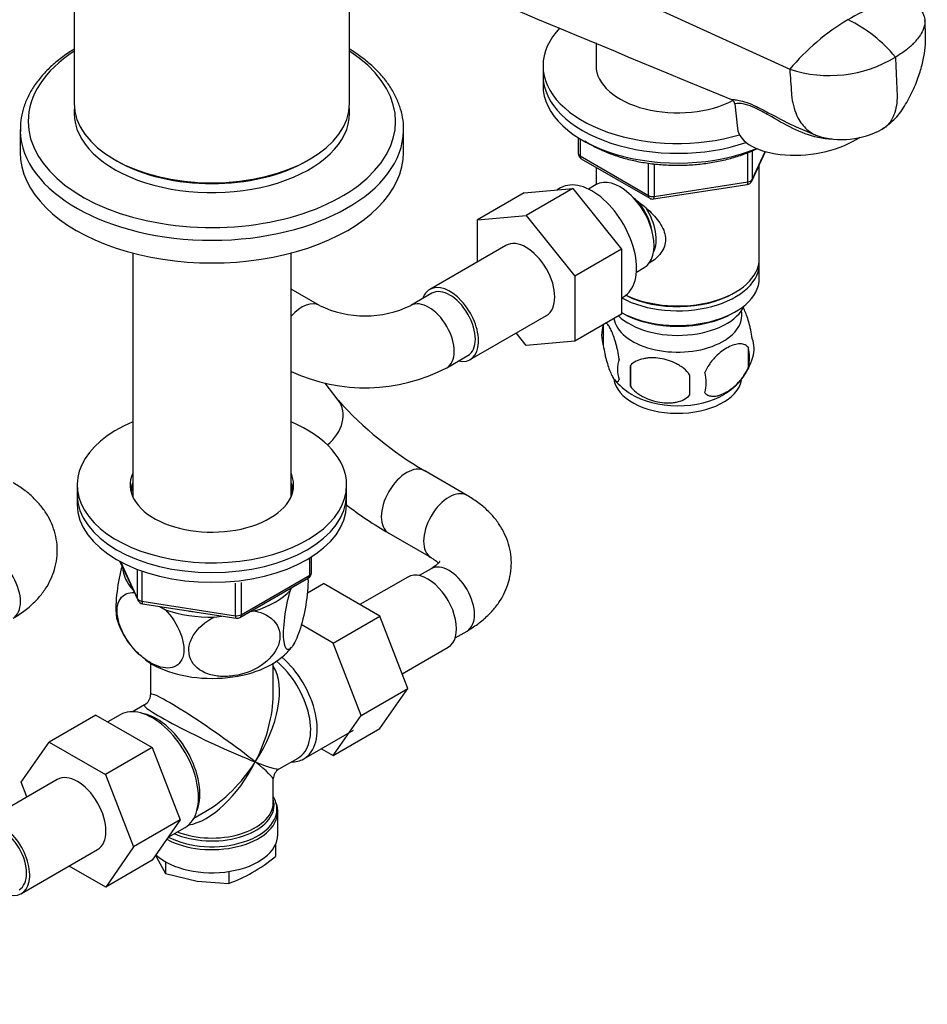
# Model space of a CAD drawing. Units: millimetres. Extents: x 0 to 1478, y 0 to 1758.
# Drawn here: x 1121 to 1273, y 346 to 510 of the extents above; entities that cross this region are included whole.
import ezdxf
from ezdxf import colors
from ezdxf.entities.mleader import LeaderData, LeaderLine
from ezdxf.math import Vec2, Vec3

# ---------------------------------------------------------------- set-up
doc = ezdxf.new("R2010")
doc.units = ezdxf.units.MM
doc.layers.add('DV6_Défaut', color=7, linetype='Continuous')
doc.layers.add('Défaut', color=7, linetype='Continuous')

# ---------------------------------------------------------------- blocks, each defined once
blk = doc.blocks.new('_DOT')
at = {"color": 0}
blk.add_line((0, 0), (-1, 0), dxfattribs=at)
at = {"color": 0, "const_width": 0.333}
blk.add_lwpolyline([(-0.1665, 0, 1), (0.1665, 0, 1)], format="xyb", close=True, dxfattribs=at)
blk = doc.blocks.new('SE5')
at = {"layer": 'DV6_Défaut', "color": 7, "linetype": 'Continuous'}
for p, q in [((1164.96, 540.79), (1249.59, 502.1)), ((1130.12, 525), (1130.12, 496.42)), ((1176.12, 496.42), (1176.12, 523.72)), ((1217.3, 506.5), (1217.3, 502.03)), ((1208.4, 502.71), (1208.4, 501.07)), ((1208.4, 501.07), (1208.4, 499.44)), ((1240.41, 496.31), (1240.87, 492.23)), ((1121.12, 492.04), (1121.12, 488.25)), ((1185.12, 488.25), (1185.12, 492.04)), ((1250.64, 492.5), (1253.95, 491.1)), ((1214.29, 490.68), (1214.29, 488.04)), ((1214.58, 490.5), (1214.58, 487.64)), ((1242.59, 483.3), (1242.59, 488.2)), ((1243.24, 483.44), (1245.53, 488.37)), ((1243.3, 488.49), (1243.3, 483.71)), ((1243.3, 483.71), (1245.47, 488.39)), ((1136.86, 487.03), (1137.21, 486.83)), ((1169.03, 486.83), (1169.39, 487.03)), ((1214.58, 487.64), (1226.01, 481.04)), ((1214.79, 487.18), (1226.22, 480.58)), ((1226.01, 481.04), (1226.01, 486.44)), ((1217.3, 485.73), (1217.3, 482.86)), ((1226.98, 486.3), (1226.98, 480.89)), ((1244.5, 470.46), (1244.5, 486.16)), ((1226.98, 480.89), (1242.59, 483.3)), ((1205.24, 481.47), (1213.37, 482.2)), ((1213.37, 482.2), (1205.59, 477.71)), ((1211.34, 482.31), (1210.74, 481.96)), ((1213.37, 482.2), (1221.5, 472.08)), ((1217.29, 482.85), (1215.99, 482.11)), ((1226.87, 480.46), (1242.49, 482.87)), ((1205.24, 481.47), (1197.46, 476.98)), ((1197.46, 476.98), (1205.59, 477.71)), ((1197.46, 469.96), (1197.46, 476.98)), ((1205.59, 477.71), (1213.72, 467.59)), ((1202.22, 472.71), (1189.49, 465.36)), ((1221.5, 472.08), (1213.72, 467.59)), ((1221.5, 472.08), (1221.5, 461.24)), ((1139.9, 471.43), (1139.9, 430.77)), ((1166.34, 430.77), (1166.34, 471.43)), ((1223.99, 468.25), (1225.29, 469)), ((1244.5, 467.19), (1244.5, 469.64)), ((1213.72, 467.59), (1213.72, 456.75)), ((1171.11, 462.67), (1166.34, 465.42)), ((1189.86, 464.71), (1186.33, 462.67)), ((1221.5, 463.92), (1221.84, 464.12)), ((1240.17, 464.7), (1240.52, 464.9)), ((1196.24, 453.67), (1208.97, 461.02)), ((1221.5, 461.24), (1213.72, 456.75)), ((1221.5, 461.51), (1221.64, 461.43)), ((1240.17, 461.43), (1240.52, 461.64)), ((1218.47, 459.45), (1218.47, 456.02)), ((1205.61, 456.02), (1203.93, 458.11)), ((1213.72, 456.75), (1205.61, 456.02)), ((1242.66, 455.7), (1242.66, 452.27)), ((1192.33, 452.28), (1195.86, 454.32)), ((1222.98, 452.66), (1222.98, 449.23)), ((1174.2, 446.87), (1172.01, 449.69)), ((1195.72, 430.99), (1188.65, 435.07)), ((1130.62, 432.73), (1130.62, 431.1)), ((1175.62, 431.1), (1175.62, 432.73)), ((1130.62, 431.1), (1130.62, 429.47)), ((1175.62, 429.47), (1175.62, 431.1)), ((1182.65, 424.68), (1189.72, 420.6)), ((1169.74, 418.07), (1169.74, 420.71)), ((1137.76, 419.97), (1140.79, 413.47)), ((1137.85, 419.93), (1140.73, 413.74)), ((1169.45, 417.66), (1169.45, 420.53)), ((1140.73, 413.74), (1140.73, 418.52)), ((1141.43, 418.21), (1141.43, 413.33)), ((1158.01, 411.06), (1169.45, 417.66)), ((1189.72, 418.74), (1187.73, 417.59)), ((1157.05, 410.91), (1157.05, 416.34)), ((1157.81, 410.6), (1169.24, 417.2)), ((1158.01, 416.45), (1158.01, 411.06)), ((1169.06, 414.7), (1171.76, 416.26)), ((1181.15, 410.83), (1171.76, 416.26)), ((1185.81, 417.35), (1177.84, 412.75)), ((1166.22, 415.14), (1166.43, 415.58)), ((1141.43, 413.33), (1157.05, 410.91)), ((1141.54, 412.9), (1157.15, 410.48)), ((1144.41, 412.45), (1145.35, 411.91)), ((1153.49, 410.65), (1154.78, 410.85)), ((1159.5, 411.58), (1160.26, 411.7)), ((1173.37, 406.34), (1181.15, 410.83)), ((1185.85, 398.73), (1181.15, 410.83)), ((1173.37, 406.34), (1168.05, 409.42)), ((1193.73, 407.2), (1195.72, 408.35)), ((1178.07, 394.24), (1173.37, 406.34)), ((1184.88, 401.22), (1192.56, 405.66)), ((1142.87, 402.96), (1142.87, 397.76)), ((1163.37, 397.76), (1163.37, 402.96)), ((1178.07, 394.24), (1185.85, 398.73)), ((1181.15, 392.06), (1185.85, 398.73)), ((1141.87, 396.02), (1139.88, 394.87)), ((1133.76, 394.31), (1125.98, 389.82)), ((1133.76, 394.31), (1143.15, 388.89)), ((1137.8, 394.36), (1135.73, 393.17)), ((1173.37, 387.56), (1178.07, 394.24)), ((1168.45, 387), (1176.79, 391.82)), ((1173.37, 387.56), (1181.15, 392.06)), ((1121.28, 383.14), (1125.98, 389.82)), ((1125.98, 389.82), (1135.37, 384.4)), ((1143.15, 388.89), (1135.37, 384.4)), ((1143.15, 388.89), (1147.83, 376.82)), ((1171.4, 388.71), (1173.37, 387.56)), ((1164.37, 385.34), (1167.5, 387.15)), ((1127.3, 383.57), (1114.57, 376.22)), ((1122.25, 380.65), (1121.28, 383.14)), ((1135.37, 384.4), (1140.05, 372.33)), ((1163.37, 379.72), (1163.37, 383.61)), ((1150.13, 377.12), (1152.12, 378.27)), ((1164.12, 374.35), (1164.12, 378.22)), ((1147.83, 376.82), (1140.05, 372.33)), ((1147.83, 376.82), (1143.17, 370.1)), ((1145.84, 373.95), (1148.65, 375.57)), ((1121.32, 364.53), (1134.05, 371.88)), ((1140.05, 372.33), (1135.39, 365.61)), ((1163.72, 372.65), (1163.72, 370.7)), ((1143.17, 370.1), (1135.39, 365.61)), ((1143.76, 370.95), (1143.95, 370.48)), ((1143.95, 370.48), (1145.37, 367.86)), ((1145.37, 369.85), (1145.37, 367.86)), ((1135.39, 365.61), (1129.29, 369.13)), ((1155.96, 368.22), (1155.96, 366.22)), ((1145.37, 367.86), (1150.66, 366.61)), ((1150.66, 366.61), (1155.96, 366.22))]:
    blk.add_line(p, q, dxfattribs=at)
for centre, radius, start, end in [((3554.06, 6124.34), 6084.55, 246.941315, 247.645118), ((1270.7, 491.66), 21.91, 93.4381, 121.3437), ((1278.91, 477.51), 38.27, 120.8213, 140.0134), ((1248.93, 489.04), 23.73, 39.496, 64.068), ((1256.2, 522.43), 21.38, 251.9951, 301.0938), ((1239.5, 496.24), 0.902, 4.0835, 49.6837), ((1258.32, 504.38), 14, 252.567, 298.6449), ((1215.29, 488.04), 1, 180, 240), ((1242.34, 483.86), 1, 278.794, 335.1039), ((1226.72, 481.44), 1, 240, 278.794), ((1178.72, 478.5), 17.56, 244.3324, 295.6676), ((1223.46, 457.73), 5.28, 161.0427, 198.9573), ((1228.24, 456.45), 10.19, 163.4707, 164.7428), ((1238.48, 455.45), 5.16, 344.2728, 19.4304), ((1236.02, 453.99), 6.86, 345.5143, 14.4857), ((1225.62, 452.02), 4.81, 159.1194, 200.8806), ((1233.54, 456.73), 10.22, 299.8462, 344.8219), ((1178.72, 478.3), 29.36, 245.1024, 297.6066), ((1306.34, 450.94), 83.38, 178.8211, 181.1789), ((1228.31, 456.78), 10.28, 219.0038, 239.4276), ((1290.62, 449.41), 57.77, 178.2983, 181.7017), ((1228.78, 449.81), 6.86, 345.5086, 14.4914), ((1219.63, 487.78), 61.14, 222, 239.5512), ((1218.77, 486.61), 71.69, 232.8679, 239.7458), ((1168.74, 418.07), 1, 300, 0), ((1141.69, 413.89), 1, 204.8961, 261.206), ((1150.14, 414.3), 13.48, 197.6265, 227.0092), ((1157.31, 411.47), 1, 261.206, 300), ((1160.48, 410.03), 7.38, 310.0681, 323.8405), ((1140.87, 397.76), 2, 301.2627, 358.2136), ((1165.37, 383.61), 2, 121.627, 178.6085), ((1160.69, 378.29), 3.44, 356.6457, 20.8234), ((1143.24, 396.23), 32.73, 300.4765, 308.7319), ((1147.62, 389.25), 24.49, 289.9171, 299.935)]:
    blk.add_arc(centre, radius, start, end, dxfattribs=at)
for centre, major_axis, ratio, start_param, end_param in [((1230.9, 502.71), (-22.5, 0), 0.57735, 5.775953, 6.283185), ((1153.12, 493.4), (-30.67, 0), 0.57735, 5.560404, 6.283185), ((1153.12, 493.4), (-30.67, 0), 0.57735, 0, 3.864374), ((1230.9, 502.71), (-13.65, 0), 0.57735, 6.197567, 6.283185), ((1230.9, 502.71), (-22.5, 0), 0.57735, 0, 2.046775), ((1230.9, 502.71), (-13.65, 0), 0.57735, 0, 2.316849), ((1230.9, 501.07), (-22.5, 0), 0.57735, 0, 2.103397), ((1230.9, 501.07), (-22.5, 0), 0.57735, 0, 2.103397), ((1230.9, 499.44), (-22.5, 0), 0.57735, 0, 2.19383), ((1153.12, 496.42), (23, 0), 0.57735, 3.141593, 6.283185), ((1153.12, 494.79), (-23, 0), 0.57735, 6.221659, 6.283185), ((1153.12, 494.79), (-23, 0), 0.57735, 0, 3.203119), ((1153.12, 492.04), (-32, 0), 0.57735, 0, 0.015264), ((1153.12, 492.04), (-32, 0), 0.57735, 0.015264, 3.128952), ((1153.12, 492.04), (-32, 0), 0.57735, 3.128952, 3.141593), ((1252.3, 493.53), (11.43, 1.3), 0.49138, 3.141593, 5.557579), ((1153.12, 488.25), (-32, 0), 0.57735, 0, 3.141593), ((1153.12, 496.01), (-22.5, 0), 0.57735, 0.785398, 2.356194), ((1215.29, 488.04), (1, 0), 0.57735, 3.141593, 3.926991), ((1215.29, 488.04), (0.5, 0.866), 0.57735, 2.356194, 3.141593), ((1216.59, 473.21), (5.25, -9.09), 0.57735, 0, 3.141593), ((1221.29, 475.93), (4, -6.93), 0.57735, 0, 3.141593), ((1242.34, 483.86), (-0.153, 0.988), 0.211325, 3.141593, 4.080475), ((1242.34, 483.86), (1, 0), 0.57735, 4.974188, 6.021386), ((1242.34, 483.86), (-0.907, 0.421), 0.788675, 3.141593, 3.492472), ((1222.35, 476.54), (3.08, -5.33), 0.57735, 0.980548, 2.052096), ((1226.72, 481.44), (-1, 0), 0.57735, 0.785398, 1.832596), ((1226.72, 481.44), (0.5, 0.866), 0.57735, 2.356194, 3.141593), ((1226.72, 481.44), (-0.153, 0.988), 0.211325, 3.141593, 4.080475), ((1222.35, 476.54), (3.5, -6.06), 0.57735, 0.361367, 1.651127), ((1205.59, 466.86), (-3.38, 5.85), 0.57735, 3.141593, 6.283185), ((1230.9, 469.64), (-13.6, 0), 0.57735, 0.811081, 3.193609), ((1230.9, 470.46), (13.6, 0), 0.57735, 4.022709, 6.283185), ((1230.9, 467.19), (13.6, 0), 0.57735, 3.948813, 6.283185), ((1192.86, 459.51), (-3.38, 5.85), 0.57735, 0, 0.475882), ((1192.86, 459.51), (-3.38, 5.85), 0.57735, 2.66571, 6.283185), ((1192.86, 459.51), (-3, 5.2), 0.57735, 3.141593, 6.283185), ((1189.33, 457.47), (-3, 5.2), 0.57735, 3.138467, 6.278418), ((1230.9, 470.05), (-13.1, 0), 0.57735, 0.84691, 2.356194), ((1168.11, 457.47), (3, 5.2), 0.57735, 0.004991, 1.215795), ((1230.9, 461.07), (-10.7, 0), 0.57735, 0.089382, 3.259496), ((1230.9, 464.33), (-11.5, 0), 0.57735, 0.534022, 2.891189), ((1230.9, 466.78), (-13.1, 0), 0.57735, 0.785398, 2.356194), ((1230.9, 450.86), (-10.7, 0), 0.57735, 0.072124, 3.037373), ((1230.9, 452.12), (-10.7, 0), 0.57735, 0.74384, 2.387109), ((1169.46, 443.19), (-4.74, -3.68), 0.794815, 1.573882, 3.141593), ((1153.12, 432.73), (22.5, 0), 0.57735, 2.198858, 6.283185), ((1153.12, 432.73), (22.5, 0), 0.57735, 0, 0.942734), ((1185.65, 429.88), (3, 5.2), 0.57735, 0, 3.140005), ((1153.12, 432.73), (13.65, 0), 0.57735, 2.890071, 6.283185), ((1153.12, 432.73), (13.65, 0), 0.57735, 0, 0.251522), ((1185.65, 429.88), (3, 5.2), 0.57735, 6.282325, 6.283185), ((1153.12, 431.1), (13.65, 0), 0.57735, 2.890071, 3.037801), ((1153.12, 431.1), (13.5, 0), 0.57735, 2.937752, 3.090141), ((1153.12, 431.1), (13.65, 0), 0.57735, 0.103792, 0.251522), ((1153.12, 431.1), (13.5, 0), 0.57735, 0.051452, 0.203841), ((1153.12, 431.1), (22.5, 0), 0.57735, 3.141593, 6.283185), ((1153.12, 431.1), (22.5, 0), 0.57735, 3.141593, 6.283185), ((1153.12, 429.47), (13.5, 0), 0.57735, -3.345433, -3.325476), ((1153.12, 429.47), (13.5, 0), 0.57735, 0.183884, 0.203841), ((1192.72, 425.79), (3, 5.2), 0.57735, 0, 3.134526), ((1192.72, 425.79), (3, 5.2), 0.57735, 6.283009, 6.283185), ((1153.12, 429.47), (22.5, 0), 0.57735, 3.141593, 6.283185), ((1116.92, 415.67), (-3, 5.2), 0.57735, 3.141593, 6.283185), ((1192.72, 413.55), (-3, 5.2), 0.57735, 3.141593, 6.283185), ((1153.12, 419.26), (14.92, 0), 0.57735, 3.171017, 3.635767), ((1168.74, 418.07), (-0.5, 0.866), 0.57735, 3.141593, 3.926991), ((1168.74, 418.07), (-1, 0), 0.57735, 2.356194, 3.141593), ((1189.19, 411.5), (3.37, -5.85), 0.57735, 0, 3.141593), ((1153.12, 419.26), (14.92, 0), 0.57735, 5.211131, 5.784443), ((1141.69, 413.89), (-1, 0), 0.57735, 0.261799, 1.308997), ((1141.69, 413.89), (0.907, 0.421), 0.788675, 2.790713, 3.141593), ((1141.69, 413.89), (0.153, 0.988), 0.211325, 2.202711, 3.141593), ((1153.12, 419.26), (14.92, 0), 0.57735, 4.163934, 4.737246), ((1153.12, 419.26), (13.65, 0), 0.57735, 4.420682, 4.480497), ((1157.31, 411.47), (-1, 0), 0.57735, 1.308997, 2.356194), ((1157.31, 411.47), (0.153, 0.988), 0.211325, 2.202711, 3.141593), ((1157.31, 411.47), (-0.5, 0.866), 0.57735, 3.141593, 3.926991), ((1153.12, 408.65), (14.22, 0), 0.57735, 3.816794, 5.73853), ((1162.37, 396.02), (-5.12, 8.88), 0.57735, 3.141593, 5.282717), ((1163.02, 396.4), (5.43, -9.4), 0.57735, 0, 2.120354), ((1153.12, 390.68), (-8.93, -13.21), 0.524124, 1.607916, 2.915395), ((1153.12, 390.68), (10.24, -7.12), 0.076106, 0.838316, 3.194511), ((1153.12, 390.68), (-6.97, -14.33), 0.524124, 1.533676, 2.319075), ((1143.22, 384.97), (5.42, -9.4), 0.57735, 0, 3.141593), ((1153.12, 390.68), (11.29, -5.3), 0.076106, 3.091064, 5.444869), ((1143.87, 385.34), (5.12, -8.88), 0.57735, 0.426, 2.715592), ((1153.12, 390.68), (6.97, 14.33), 0.524124, 3.499051, 4.675269), ((1153.12, 390.68), (8.93, 13.21), 0.524124, 3.964111, 4.749509), ((1153.12, 390.68), (-10.24, 7.12), 0.076106, 3.194511, 3.979909), ((1153.12, 390.68), (-11.29, 5.3), 0.076106, 2.303276, 3.088675), ((1163.02, 396.4), (5.43, -9.4), 0.57735, 5.949069, 6.283185), ((1130.67, 377.72), (-3.37, 5.85), 0.57735, 3.141593, 6.283185), ((1153.12, 378.63), (-10.87, 0), 0.57735, 0.837355, 3.317333), ((1153.12, 378.63), (-10.87, 0), 0.57735, 3.317333, 3.479932), ((1153.12, 379.31), (10.38, 0), 0.57735, 0, 0.16081), ((1153.12, 379.72), (-10.25, 0), 0.57735, 3.11867, 3.141593), ((1153.12, 378.22), (11, 0), 0.57735, 3.95789, 6.265365), ((1153.12, 379.31), (10.38, 0), 0.57735, 4.063315, 6.283185), ((1153.12, 379.72), (-10.25, 0), 0.57735, 0.972955, 3.11867), ((1153.12, 390.68), (8.93, 13.21), 0.524124, 3.950565, 3.964111), ((1153.12, 378.22), (11, 0), 0.57735, 6.265365, 6.283185), ((1117.94, 370.37), (-3.37, 5.85), 0.57735, 2.66571, 6.283185), ((1117.94, 370.37), (-3, 5.2), 0.57735, 3.141593, 6.283185), ((1153.12, 374.35), (11, 0), 0.57735, 3.699086, 6.283185)]:
    blk.add_ellipse(centre, major_axis=major_axis, ratio=ratio, start_param=start_param, end_param=end_param, dxfattribs=at)
for points, knots in [([(1269.65, 513.4), (1270.1, 513.15), (1270.71, 512.74), (1271.39, 512.07), (1271.9, 511.35), (1272.12, 510.7), (1272.2, 509.85), (1272.12, 509.35), (1271.95, 508.93), (1271.9, 508.81), (1271.71, 508.37), (1271.3, 507.65), (1270.84, 507.06), (1270.6, 506.79), (1270.48, 506.65), (1269.97, 506.1), (1268.92, 505.19), (1267.83, 504.47), (1267.24, 504.13)], [0, 0, 0, 0, 0.106245, 0.16005, 0.232183, 0.339794, 0.358122, 0.484061, 0.484061, 0.484061, 0.519537, 0.613046, 0.699281, 0.699281, 0.699281, 0.74203, 0.871015, 1, 1, 1, 1]), ([(1265.03, 492.1), (1265.87, 492.71), (1267.31, 493.78), (1269, 496.24), (1270.31, 498.78), (1271.27, 501.28), (1271.9, 503.59), (1272.3, 505.77), (1272.26, 508.03), (1272.21, 509.37), (1272.16, 510.23)], [0, 0, 0, 0, 0.136707, 0.278914, 0.421277, 0.55328, 0.668557, 0.769178, 0.874072, 1, 1, 1, 1]), ([(1130.1, 505.44), (1129.91, 505.32), (1129, 504.75), (1127.49, 503.66), (1125.73, 502.1), (1124.22, 500.43), (1123, 498.68), (1122.07, 496.85), (1121.45, 494.99), (1121.13, 493.24), (1121.15, 492.23), (1121.16, 491.73)], [0, 0, 0, 0, 0.03399, 0.161394, 0.288777, 0.415849, 0.542209, 0.667393, 0.791047, 0.91313, 1, 1, 1, 1]), ([(1185.1, 491.79), (1185.11, 491.93), (1185.16, 492.64), (1184.99, 494.06), (1184.54, 495.89), (1183.78, 497.7), (1182.75, 499.45), (1181.44, 501.13), (1179.85, 502.73), (1178.09, 504.16), (1176.75, 505.07), (1176.13, 505.45)], [0, 0, 0, 0, 0.024878, 0.145712, 0.266455, 0.387814, 0.510393, 0.634426, 0.759785, 0.886125, 1, 1, 1, 1]), ([(1267.24, 504.13), (1267.28, 503.27), (1267.35, 501.55), (1267.44, 499.54), (1267.49, 498.4), (1267.5, 498.11), (1267.53, 497.54), (1267.5, 496.39), (1267.24, 495.16), (1267, 494.51), (1266.92, 494.34), (1266.66, 493.72), (1266.27, 493.12), (1265.57, 492.45), (1265.27, 492.24), (1265.02, 492.09)], [0, 0, 0, 0, 0.178608, 0.3572161, 0.4164123, 0.4164123, 0.4164123, 0.5358241, 0.6653071, 0.7144321, 0.7144321, 0.7144321, 0.888822, 0.9142019, 1, 1, 1, 1]), ([(1249.59, 502.1), (1249.69, 500.77), (1249.78, 499.44), (1249.88, 498.11), (1249.89, 498.01), (1249.9, 497.91), (1249.9, 497.82), (1250.02, 496.58), (1250.35, 495.26), (1251.27, 493.36), (1252.12, 492.25), (1253.29, 491.41), (1253.88, 491.13), (1254.14, 491.03)], [0, 0, 0, 0, 0.2761582, 0.2761582, 0.2761582, 0.2967474, 0.2967474, 0.2967474, 0.5561188, 0.5991921, 0.8154902, 0.9222259, 1, 1, 1, 1]), ([(1239.84, 497.1), (1239.92, 497.07), (1240.08, 497.06), (1240.74, 496.99), (1241.43, 496.9), (1242.9, 496.39), (1243.45, 496.16), (1244.69, 495.56), (1245.33, 495.22), (1247.36, 494.13), (1248.75, 493.37), (1250.35, 492.65), (1250.5, 492.58), (1250.65, 492.51)], [0, 0, 0, 0, 0.1603436, 0.1603436, 0.4309364, 0.4309364, 0.5662328, 0.5662328, 0.7015293, 0.7015293, 0.9721221, 0.9721221, 1, 1, 1, 1]), ([(1256.7, 490.43), (1255.91, 490.43), (1255.09, 490.53), (1252.89, 491.02), (1251.47, 491.57), (1248.72, 492.9), (1247.39, 493.68), (1245.44, 494.8), (1244.81, 495.15), (1243.61, 495.75), (1243.07, 495.98), (1241.67, 496.43), (1241.09, 496.42), (1240.52, 496.36), (1240.4, 496.32), (1240.41, 496.3)], [0, 0, 0, 0, 0.108519, 0.108519, 0.297114, 0.297114, 0.485709, 0.485709, 0.580007, 0.580007, 0.674304, 0.674304, 0.8629, 0.8629, 1, 1, 1, 1]), ([(1215.39, 490.13), (1215.65, 489.96), (1216.51, 489.43), (1218.08, 488.62), (1220.16, 487.79), (1222.39, 487.11), (1224.74, 486.59), (1227.18, 486.24), (1229.66, 486.07), (1232.17, 486.07), (1234.66, 486.25), (1237.09, 486.6), (1239.44, 487.12), (1241.66, 487.79), (1243.23, 488.42), (1244, 488.78), (1244.13, 488.85)], [0, 0, 0, 0, 0.037056, 0.116051, 0.195039, 0.273949, 0.352772, 0.43152, 0.510219, 0.588898, 0.667589, 0.746314, 0.825105, 0.903996, 0.983016, 1, 1, 1, 1]), ([(1223.63, 480.5), (1223.67, 480.47), (1224.56, 479.84), (1226.27, 478.48), (1227.94, 476.58), (1228.71, 474.96), (1228.91, 473.72), (1228.71, 472.51), (1227.94, 471.05), (1226.91, 470.17), (1226.11, 469.76), (1226.06, 469.74)], [0, 0, 0, 0, 0.010414, 0.211667, 0.407623, 0.505755, 0.598843, 0.692004, 0.790745, 0.986923, 1, 1, 1, 1]), ([(1243.34, 457.17), (1243.27, 457.66), (1243.18, 458.13), (1243.03, 458.82), (1242.98, 459.05), (1242.87, 459.49), (1242.81, 459.7), (1242.64, 460.31), (1242.52, 460.69), (1242.27, 461.38), (1242.14, 461.69), (1241.94, 462.13), (1241.86, 462.28), (1241.78, 462.42)], [0, 0, 0, 0, 0.2170539, 0.2170539, 0.3255808, 0.3255808, 0.4341078, 0.4341078, 0.6511616, 0.6511616, 0.8682155, 0.8682155, 1, 1, 1, 1]), ([(1221.12, 453.73), (1221.05, 454.22), (1220.96, 454.7), (1220.82, 455.39), (1220.76, 455.61), (1220.65, 456.05), (1220.6, 456.26), (1220.42, 456.88), (1220.3, 457.26), (1220.05, 457.95), (1219.92, 458.26), (1219.67, 458.8), (1219.54, 459.04), (1219.36, 459.32), (1219.3, 459.41), (1219.18, 459.55), (1219.12, 459.61), (1218.98, 459.72), (1218.91, 459.76), (1218.84, 459.77)], [0, 0, 0, 0, 0.1506455, 0.1506455, 0.2259682, 0.2259682, 0.3012909, 0.3012909, 0.4519364, 0.4519364, 0.6025819, 0.6025819, 0.7532273, 0.7532273, 0.82855, 0.82855, 0.9038728, 0.9038728, 1, 1, 1, 1]), ([(1218.47, 456.02), (1218.54, 455.53), (1218.63, 455.05), (1218.78, 454.36), (1218.83, 454.13), (1218.94, 453.69), (1219, 453.48), (1219.17, 452.87), (1219.29, 452.49), (1219.54, 451.8), (1219.67, 451.49), (1219.92, 450.94), (1220.05, 450.71), (1220.24, 450.42), (1220.3, 450.34), (1220.42, 450.19), (1220.48, 450.13), (1220.65, 449.99), (1220.76, 449.96), (1220.96, 450.02), (1221.05, 450.12), (1221.12, 450.3)], [0, 0, 0, 0, 0.125, 0.125, 0.1875, 0.1875, 0.25, 0.25, 0.375, 0.375, 0.5, 0.5, 0.625, 0.625, 0.6875, 0.6875, 0.75, 0.75, 0.875, 0.875, 1, 1, 1, 1]), ([(1242.66, 455.7), (1242.47, 455.93), (1242.22, 456.08), (1241.68, 456.26), (1241.37, 456.28), (1240.74, 456.23), (1240.41, 456.15), (1239.72, 455.91), (1239.38, 455.75), (1238.69, 455.35), (1238.34, 455.11), (1237.66, 454.57), (1237.34, 454.27), (1236.86, 453.76), (1236.7, 453.57), (1236.4, 453.2), (1236.26, 453), (1235.85, 452.4), (1235.61, 451.96), (1235.41, 451.52)], [0, 0, 0, 0, 0.125, 0.125, 0.25, 0.25, 0.375, 0.375, 0.5, 0.5, 0.625, 0.625, 0.75, 0.75, 0.8125, 0.8125, 0.875, 0.875, 1, 1, 1, 1]), ([(1232.88, 451.13), (1232.61, 451.51), (1232.29, 451.84), (1231.73, 452.3), (1231.53, 452.44), (1231.12, 452.71), (1230.91, 452.83), (1230.26, 453.17), (1229.8, 453.35), (1228.87, 453.65), (1228.4, 453.76), (1227.45, 453.91), (1226.98, 453.94), (1226.29, 453.94), (1226.06, 453.92), (1225.61, 453.88), (1225.39, 453.84), (1224.73, 453.71), (1224.32, 453.57), (1223.57, 453.19), (1223.24, 452.96), (1222.98, 452.66)], [0, 0, 0, 0, 0.125, 0.125, 0.1875, 0.1875, 0.25, 0.25, 0.375, 0.375, 0.5, 0.5, 0.625, 0.625, 0.6875, 0.6875, 0.75, 0.75, 0.875, 0.875, 1, 1, 1, 1]), ([(1235.41, 448.09), (1235.51, 447.98), (1235.62, 447.88), (1235.86, 447.73), (1235.99, 447.67), (1236.4, 447.54), (1236.7, 447.51), (1237.18, 447.55), (1237.34, 447.58), (1237.68, 447.65), (1237.84, 447.7), (1238.35, 447.88), (1238.69, 448.04), (1239.39, 448.44), (1239.73, 448.68), (1240.41, 449.22), (1240.74, 449.53), (1241.22, 450.04), (1241.37, 450.22), (1241.67, 450.59), (1241.81, 450.79), (1242.23, 451.4), (1242.47, 451.83), (1242.66, 452.27)], [0, 0, 0, 0, 0.0625, 0.0625, 0.125, 0.125, 0.25, 0.25, 0.3125, 0.3125, 0.375, 0.375, 0.5, 0.5, 0.625, 0.625, 0.75, 0.75, 0.8125, 0.8125, 0.875, 0.875, 1, 1, 1, 1]), ([(1222.98, 449.23), (1223.25, 448.85), (1223.57, 448.52), (1224.13, 448.06), (1224.33, 447.92), (1224.73, 447.65), (1224.95, 447.53), (1225.6, 447.19), (1226.05, 447), (1226.98, 446.71), (1227.45, 446.6), (1228.4, 446.45), (1228.87, 446.41), (1229.56, 446.42), (1229.79, 446.43), (1230.25, 446.48), (1230.47, 446.51), (1231.12, 446.65), (1231.53, 446.78), (1232.28, 447.17), (1232.61, 447.4), (1232.88, 447.7)], [0, 0, 0, 0, 0.125, 0.125, 0.1875, 0.1875, 0.25, 0.25, 0.375, 0.375, 0.5, 0.5, 0.625, 0.625, 0.6875, 0.6875, 0.75, 0.75, 0.875, 0.875, 1, 1, 1, 1]), ([(1119.92, 410.47), (1120.33, 410.72), (1121.29, 411.3), (1122.79, 412.45), (1124.23, 413.88), (1125.38, 415.38), (1126.27, 416.97), (1126.91, 418.67), (1127.29, 420.47), (1127.35, 422.32), (1127.11, 424.13), (1126.59, 425.86), (1125.81, 427.5), (1124.77, 429.04), (1123.49, 430.48), (1121.97, 431.8), (1120.68, 432.66), (1120.02, 433.06), (1119.92, 433.11)], [0, 0, 0, 0, 0.043601, 0.121968, 0.191373, 0.2583, 0.322948, 0.385849, 0.453538, 0.519314, 0.583905, 0.648031, 0.712593, 0.7785, 0.846519, 0.917109, 0.989776, 1, 1, 1, 1]), ([(1195.72, 408.35), (1196.13, 408.59), (1197.09, 409.18), (1198.59, 410.33), (1200.03, 411.76), (1201.18, 413.26), (1202.07, 414.85), (1202.72, 416.55), (1203.09, 418.35), (1203.15, 420.2), (1202.91, 422), (1202.39, 423.73), (1201.61, 425.37), (1200.58, 426.92), (1199.29, 428.36), (1197.77, 429.68), (1196.49, 430.54), (1195.82, 430.93), (1195.72, 430.99)], [0, 0, 0, 0, 0.043601, 0.121968, 0.191373, 0.2583, 0.322948, 0.385849, 0.453538, 0.519314, 0.583905, 0.648031, 0.712593, 0.7785, 0.846519, 0.917109, 0.989776, 1, 1, 1, 1]), ([(1138.13, 419.19), (1137.78, 417.93), (1137.47, 416.43), (1137.18, 414.18), (1137.11, 413.39), (1137.07, 412), (1137.09, 411.38), (1137.19, 410.6), (1137.24, 410.36), (1137.3, 410.17)], [0, 0, 0, 0, 0.4179863, 0.4179863, 0.6429805, 0.6429805, 0.8679748, 0.8679748, 1, 1, 1, 1]), ([(1189.72, 420.6), (1189.88, 420.5), (1190.26, 420.27), (1190.7, 419.92), (1190.9, 419.72), (1190.96, 419.65)], [0, 0, 0, 0, 0.242454, 0.693846, 1, 1, 1, 1]), ([(1191.16, 419.95), (1191.16, 419.95), (1191.15, 419.93), (1191.04, 419.76), (1190.69, 419.4), (1190.18, 419.02), (1189.83, 418.81), (1189.72, 418.74)], [0, 0, 0, 0, 0.133989, 0.386636, 0.648766, 0.902854, 1, 1, 1, 1]), ([(1169.15, 417.3), (1169.15, 417.24), (1169.16, 417.17), (1169.18, 416.51), (1169.16, 415.79), (1168.97, 413.5), (1168.67, 411.81), (1167.96, 408.92), (1167.54, 407.7), (1166.91, 406.35), (1166.71, 405.99), (1166.31, 405.46), (1166.11, 405.3), (1165.59, 405.16), (1165.29, 405.58), (1165.1, 407.03), (1165.08, 407.65), (1165.12, 409.05), (1165.19, 409.82), (1165.5, 412.22), (1165.84, 413.82), (1166.22, 415.14)], [0, 0, 0, 0, 0.0082352, 0.0082352, 0.0845248, 0.0845248, 0.237104, 0.237104, 0.3896832, 0.3896832, 0.4659728, 0.4659728, 0.5422624, 0.5422624, 0.6948416, 0.6948416, 0.7711312, 0.7711312, 0.8474208, 0.8474208, 1, 1, 1, 1]), ([(1145.35, 411.91), (1146.4, 410.8), (1147.33, 409.42), (1148.17, 407.21), (1148.35, 406.48), (1148.48, 405.1), (1148.42, 404.47), (1147.9, 402.89), (1147.1, 402.3), (1145.16, 402.07), (1144.01, 402.41), (1142.31, 403.38), (1141.74, 403.8), (1140.65, 404.75), (1140.12, 405.3), (1138.65, 407.17), (1137.86, 408.64), (1137.33, 410.84), (1137.27, 411.54), (1137.38, 412.78), (1137.56, 413.32), (1138.36, 414.49), (1139.2, 414.83), (1140.17, 414.79)], [0, 0, 0, 0, 0.126097, 0.126097, 0.189145, 0.189145, 0.252194, 0.252194, 0.378291, 0.378291, 0.504388, 0.504388, 0.567436, 0.567436, 0.630485, 0.630485, 0.756581, 0.756581, 0.81963, 0.81963, 0.882678, 0.882678, 1, 1, 1, 1]), ([(1160.26, 411.7), (1161.7, 411.42), (1162.96, 410.77), (1164.12, 409.22), (1164.36, 408.64), (1164.53, 407.35), (1164.45, 406.67), (1163.75, 404.69), (1162.66, 403.47), (1160, 401.71), (1158.43, 401.14), (1156.11, 400.78), (1155.33, 400.74), (1153.84, 400.83), (1153.12, 400.97), (1151.11, 401.67), (1150.03, 402.53), (1149.3, 404.31), (1149.22, 404.95), (1149.38, 406.29), (1149.63, 406.96), (1150.76, 408.86), (1152.04, 409.92), (1153.49, 410.65)], [0, 0, 0, 0, 0.125, 0.125, 0.1875, 0.1875, 0.25, 0.25, 0.375, 0.375, 0.5, 0.5, 0.5625, 0.5625, 0.625, 0.625, 0.75, 0.75, 0.8125, 0.8125, 0.875, 0.875, 1, 1, 1, 1])]:
    blk.add_open_spline(points, degree=3, knots=knots, dxfattribs=at)

msp = doc.modelspace()

# ---------------------------------------------------------------- block references
at = {"layer": 'Défaut'}
msp.add_blockref('SE5', (0, 0), dxfattribs=at)

# ---------------------------------------------------------------- leaders
at = {"layer": 'Défaut', "color": 7, "linetype": 'Continuous'}
ml = msp.add_multileader_mtext('Standard', dxfattribs=at)
ml.set_content('{\\pxsm0.9;\\fSolid Edge ISO|b1||i0||c0|p34;\\W1.;19/02/2018\\P}', color=256)
ml.set_leader_properties()
ml.set_arrow_properties(name='DOT')
ml.build(insert=Vec2(0, 0))
ml.multileader.update_dxf_attribs({"leader_type": 0, "dogleg_length": 0, "arrow_head_size": 12})
ctx = ml.context
ctx.base_point, ctx.char_height, ctx.arrow_head_size, ctx.landing_gap_size = Vec3(1390.41, 1750.71), 12, 12, 4.2
notes = []
notes.append((ctx, [(0, (0, 0, 0), (0, 0), (1, 0), 1, [])]))
ctx.mtext.insert = Vec3(1392.41, 1756.83)
for ctx, leaders in notes:
    for number, flags, end, landing, length, lines in leaders:
        leader = LeaderData()
        leader.index, (leader.has_last_leader_line, leader.has_dogleg_vector, leader.attachment_direction) = number, flags
        leader.last_leader_point, leader.dogleg_vector, leader.dogleg_length = Vec3(end), Vec3(landing), length
        for number, points, colour, breaks in lines:
            line = LeaderLine()
            line.index, line.vertices, line.color, line.breaks = number, Vec3.list(points), colors.encode_raw_color(colour), breaks
            leader.lines.append(line)
        ctx.leaders.append(leader)

doc.saveas('drawing.dxf')
